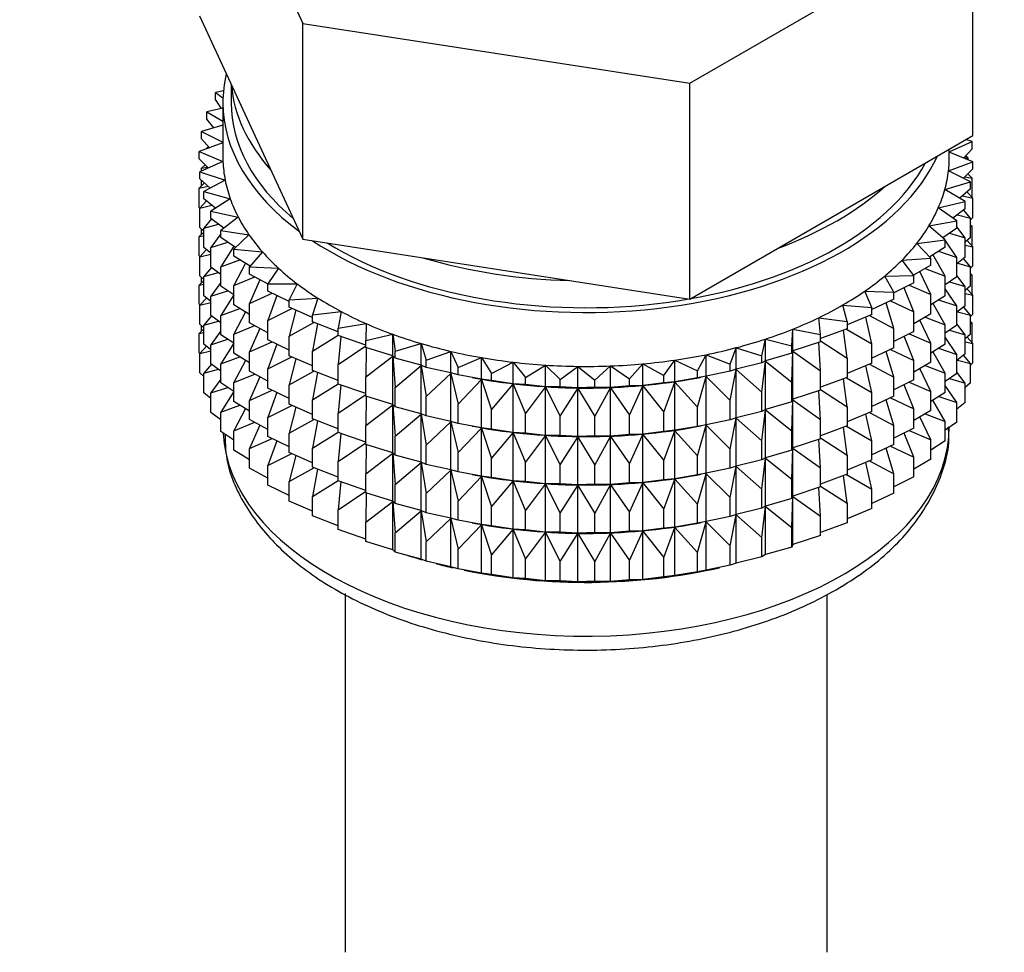
# Model space of a CAD drawing. Units: millimetres. Extents: x 0 to 1467, y 0 to 2765.
# Drawn here: x 335 to 365, y 170 to 198 of the extents above; entities that cross this region are included whole.
import ezdxf
from ezdxf import colors
from ezdxf.entities.mleader import LeaderData, LeaderLine
from ezdxf.math import Vec2, Vec3

# ---------------------------------------------------------------- set-up
doc = ezdxf.new("R2010")
doc.units = ezdxf.units.MM
doc.layers.add('DV5_Défaut', color=7, linetype='Continuous')
doc.layers.add('Défaut', color=7, linetype='Continuous')

# ---------------------------------------------------------------- blocks, each defined once
blk = doc.blocks.new('_DOT')
at = {"color": 0}
blk.add_line((0, 0), (-1, 0), dxfattribs=at)
at = {"color": 0, "const_width": 0.333}
blk.add_lwpolyline([(-0.1665, 0, 1), (0.1665, 0, 1)], format="xyb", close=True, dxfattribs=at)
blk = doc.blocks.new('SE4')
at = {"layer": 'DV5_Défaut', "color": 7, "linetype": 'Continuous'}
for p, q in [((340.563, 204.847), (343.701, 198.085)), ((355.413, 196.274), (363.986, 201.224)), ((363.986, 194.692), (363.986, 201.224)), ((340.563, 198.315), (342.132, 194.934)), ((343.701, 198.085), (355.413, 196.274)), ((343.701, 191.554), (343.701, 198.085)), ((341.525, 196.244), (341.525, 195.687)), ((355.413, 189.742), (355.413, 196.274)), ((341.292, 196.043), (341.05, 196)), ((341.05, 196), (341.278, 195.839)), ((341.05, 195.783), (341.05, 196)), ((341.23, 195.515), (341.05, 195.783)), ((341.275, 195.687), (341.275, 194.054)), ((341.275, 195.526), (340.793, 195.411)), ((340.793, 195.411), (341.275, 195.127)), ((340.793, 195.194), (340.793, 195.411)), ((341.001, 194.924), (340.793, 195.194)), ((341.275, 195.006), (340.628, 194.811)), ((340.628, 194.811), (341.275, 194.493)), ((340.628, 194.594), (340.628, 194.811)), ((342.132, 194.934), (343.701, 191.554)), ((341.275, 194.472), (340.558, 194.206)), ((340.868, 194.321), (340.628, 194.594)), ((359.699, 192.217), (363.986, 194.692)), ((363.275, 194.198), (363.968, 194.509)), ((363.968, 194.509), (363.779, 194.572)), ((363.968, 194.292), (363.968, 194.509)), ((340.558, 194.206), (341.277, 193.911)), ((340.558, 193.988), (340.558, 194.206)), ((340.844, 194.349), (340.793, 194.309)), ((340.793, 194.309), (340.858, 194.317)), ((340.793, 194.293), (340.793, 194.309)), ((363.275, 194.054), (363.275, 194.281)), ((363.992, 193.902), (363.275, 194.195)), ((363.968, 194.292), (363.712, 194.016)), ((340.831, 193.711), (340.558, 193.988)), ((341.277, 193.911), (340.581, 193.599)), ((363.25, 193.627), (363.992, 193.902)), ((363.723, 194.028), (363.85, 194.011)), ((363.85, 194.011), (363.769, 194.077)), ((363.85, 193.96), (363.85, 194.011)), ((363.992, 193.685), (363.992, 193.902)), ((340.581, 193.599), (341.344, 193.343)), ((340.581, 193.381), (340.581, 193.599)), ((340.739, 193.805), (340.628, 193.71)), ((340.628, 193.71), (340.805, 193.738)), ((340.628, 193.62), (340.628, 193.71)), ((363.921, 193.296), (363.25, 193.627)), ((363.992, 193.685), (363.7, 193.405)), ((363.968, 193.407), (363.832, 193.531)), ((363.85, 193.514), (363.85, 193.549)), ((340.718, 193.258), (340.558, 193.104)), ((340.892, 193.099), (340.581, 193.381)), ((340.628, 193.172), (340.628, 193.339)), ((341.344, 193.343), (340.699, 192.995)), ((363.139, 193.06), (363.921, 193.296)), ((363.744, 193.447), (363.968, 193.407)), ((363.921, 193.079), (363.921, 193.296)), ((363.968, 192.82), (363.968, 193.407)), ((340.558, 193.104), (340.828, 193.157)), ((340.558, 192.516), (340.558, 193.104)), ((340.699, 192.995), (341.498, 192.78)), ((340.699, 192.778), (340.699, 192.995)), ((363.756, 192.696), (363.139, 193.06)), ((363.921, 193.079), (363.59, 192.794)), ((363.992, 192.8), (363.811, 192.984)), ((340.781, 192.712), (340.581, 192.497)), ((341.051, 192.491), (340.699, 192.778)), ((341.498, 192.78), (340.91, 192.4)), ((362.941, 192.502), (363.756, 192.696)), ((363.676, 192.869), (363.992, 192.8)), ((363.756, 192.479), (363.756, 192.696)), ((363.992, 192.213), (363.992, 192.8)), ((340.581, 192.492), (340.558, 192.516)), ((340.581, 192.497), (340.94, 192.582)), ((340.581, 191.909), (340.581, 192.497)), ((340.91, 192.4), (341.739, 192.227)), ((340.91, 192.183), (340.91, 192.4)), ((363.499, 192.108), (362.941, 192.502)), ((363.756, 192.479), (363.383, 192.19)), ((363.921, 192.194), (363.706, 192.44)), ((340.927, 192.171), (340.699, 191.894)), ((341.307, 191.892), (340.91, 192.183)), ((341.739, 192.227), (341.212, 191.819)), ((355.413, 189.742), (359.699, 192.217)), ((362.657, 191.956), (363.499, 192.108)), ((363.499, 191.891), (363.499, 192.108)), ((363.521, 192.297), (363.921, 192.194)), ((363.992, 192.213), (363.921, 192.145)), ((363.921, 191.607), (363.921, 192.194)), ((340.699, 191.767), (340.558, 191.632)), ((340.699, 191.802), (340.581, 191.909)), ((340.628, 191.7), (340.628, 191.866)), ((340.699, 191.894), (341.139, 192.015)), ((340.699, 191.306), (340.699, 191.894)), ((341.212, 191.819), (342.065, 191.689)), ((341.212, 191.602), (341.212, 191.819)), ((363.152, 191.535), (362.657, 191.956)), ((363.499, 191.891), (363.079, 191.597)), ((363.279, 191.737), (363.756, 191.595)), ((363.756, 191.595), (363.499, 191.928)), ((363.968, 191.935), (363.921, 191.978)), ((363.921, 191.943), (363.968, 191.935)), ((363.968, 191.355), (363.968, 191.935)), ((340.558, 191.632), (340.699, 191.66)), ((340.558, 191.052), (340.558, 191.632)), ((341.212, 191.718), (340.91, 191.299)), ((340.91, 191.299), (341.423, 191.462)), ((341.658, 191.306), (341.212, 191.602)), ((342.065, 191.689), (341.604, 191.255)), ((343.701, 191.554), (349.557, 190.648)), ((362.29, 191.427), (363.152, 191.535)), ((363.134, 191.55), (363.095, 191.608)), ((363.152, 191.318), (363.152, 191.535)), ((363.499, 191.006), (363.152, 191.523)), ((363.921, 191.607), (363.756, 191.465)), ((363.756, 191.007), (363.756, 191.595)), ((363.992, 191.328), (363.811, 191.512)), ((340.781, 191.239), (340.581, 191.025)), ((340.91, 191.134), (340.699, 191.306)), ((340.91, 190.711), (340.91, 191.299)), ((341.603, 191.343), (341.212, 190.717)), ((341.604, 191.255), (342.474, 191.171)), ((341.604, 191.038), (341.604, 191.255)), ((342.474, 191.171), (342.081, 190.714)), ((362.717, 190.982), (362.29, 191.427)), ((363.152, 191.318), (362.681, 191.02)), ((362.952, 191.191), (363.499, 191.006)), ((363.756, 191.379), (363.992, 191.328)), ((363.992, 190.748), (363.992, 191.328)), ((340.586, 191.023), (340.558, 191.052)), ((340.581, 191.025), (340.91, 191.103)), ((340.581, 190.445), (340.581, 191.025)), ((341.212, 190.717), (341.792, 190.926)), ((342.103, 190.739), (341.604, 191.038)), ((361.842, 190.92), (362.717, 190.982)), ((362.198, 190.454), (361.842, 190.92)), ((362.717, 190.765), (362.717, 190.982)), ((363.152, 190.433), (362.775, 191.088)), ((363.756, 191.007), (363.499, 190.808)), ((363.499, 190.418), (363.499, 191.006)), ((363.921, 190.722), (363.706, 190.968)), ((340.927, 190.699), (340.699, 190.421)), ((340.699, 190.421), (341.139, 190.543)), ((341.212, 190.489), (340.91, 190.711)), ((341.212, 190.13), (341.212, 190.717)), ((341.96, 190.825), (341.604, 190.154)), ((342.081, 190.714), (342.961, 190.675)), ((342.081, 190.497), (342.081, 190.714)), ((342.961, 190.675), (342.641, 190.2)), ((349.557, 190.648), (355.413, 189.742)), ((362.717, 190.765), (362.19, 190.464)), ((362.717, 189.88), (362.381, 190.573)), ((362.543, 190.665), (363.152, 190.433)), ((363.521, 190.825), (363.921, 190.722)), ((363.992, 190.748), (363.921, 190.68)), ((363.921, 190.142), (363.921, 190.722)), ((340.699, 190.303), (340.558, 190.167)), ((340.699, 190.338), (340.581, 190.445)), ((340.628, 190.235), (340.628, 190.402)), ((340.699, 189.841), (340.699, 190.421)), ((341.212, 190.246), (340.91, 189.827)), ((341.604, 190.154), (342.241, 190.411)), ((342.644, 190.193), (342.081, 190.497)), ((342.395, 190.327), (342.081, 189.613)), ((361.317, 190.437), (362.198, 190.454)), ((361.599, 189.955), (361.317, 190.437)), ((362.198, 190.237), (362.198, 190.454)), ((363.152, 189.845), (363.152, 190.433)), ((363.499, 190.418), (363.152, 190.176)), ((363.279, 190.264), (363.756, 190.123)), ((363.756, 190.123), (363.499, 190.456)), ((363.968, 190.471), (363.921, 190.513)), ((363.921, 190.479), (363.968, 190.471)), ((363.968, 189.892), (363.968, 190.471)), ((340.558, 190.167), (340.699, 190.195)), ((340.558, 189.589), (340.558, 190.167)), ((340.91, 189.827), (341.423, 189.99)), ((341.604, 189.87), (341.212, 190.13)), ((341.604, 189.566), (341.604, 190.154)), ((342.641, 190.2), (343.523, 190.206)), ((342.641, 189.983), (342.641, 190.2)), ((343.278, 189.672), (342.641, 189.983)), ((343.523, 190.206), (343.278, 189.717)), ((360.719, 189.984), (361.599, 189.955)), ((360.925, 189.489), (360.719, 189.984)), ((362.198, 190.237), (361.599, 189.929)), ((361.599, 189.738), (361.599, 189.955)), ((362.198, 189.352), (361.908, 190.087)), ((362.055, 190.163), (362.717, 189.88)), ((363.499, 189.534), (363.152, 190.051)), ((363.921, 190.142), (363.756, 190.001)), ((363.756, 189.543), (363.756, 190.123)), ((363.992, 189.864), (363.811, 190.047)), ((340.781, 189.775), (340.581, 189.56)), ((340.91, 189.669), (340.699, 189.841)), ((340.91, 189.247), (340.91, 189.827)), ((341.604, 189.873), (341.212, 189.245)), ((342.081, 189.613), (342.766, 189.922)), ((342.906, 189.854), (342.641, 189.099)), ((343.278, 189.717), (344.155, 189.769)), ((343.278, 189.5), (343.278, 189.717)), ((344.155, 189.769), (343.987, 189.269)), ((361.599, 189.738), (360.925, 189.426)), ((361.493, 189.688), (362.198, 189.352)), ((362.717, 189.292), (362.717, 189.88)), ((363.152, 189.845), (362.717, 189.571)), ((362.952, 189.719), (363.499, 189.534)), ((363.756, 189.915), (363.992, 189.864)), ((363.992, 189.285), (363.992, 189.864)), ((340.587, 189.56), (340.558, 189.589)), ((340.581, 189.56), (340.91, 189.638)), ((340.581, 188.982), (340.581, 189.56)), ((341.212, 189.245), (341.792, 189.453)), ((342.081, 189.28), (341.604, 189.566)), ((341.96, 189.353), (341.604, 188.682)), ((342.081, 189.025), (342.081, 189.613)), ((342.641, 189.099), (343.365, 189.462)), ((343.987, 189.189), (343.278, 189.5)), ((343.488, 189.408), (343.278, 188.616)), ((343.987, 189.269), (344.853, 189.366)), ((344.853, 189.366), (344.764, 188.86)), ((360.053, 189.563), (360.925, 189.489)), ((360.182, 189.059), (360.053, 189.563)), ((360.925, 189.271), (360.925, 189.489)), ((361.599, 188.853), (361.361, 189.627)), ((362.198, 188.764), (362.198, 189.352)), ((363.152, 188.961), (362.775, 189.615)), ((363.756, 189.543), (363.499, 189.344)), ((363.499, 188.954), (363.499, 189.534)), ((363.521, 189.36), (363.921, 189.258)), ((363.921, 189.258), (363.706, 189.503)), ((340.927, 189.234), (340.699, 188.957)), ((340.699, 188.957), (341.139, 189.078)), ((341.212, 189.024), (340.91, 189.247)), ((341.212, 188.665), (341.212, 189.245)), ((342.641, 188.511), (342.641, 189.099)), ((343.987, 189.052), (343.987, 189.269)), ((344.764, 188.748), (343.987, 189.052)), ((359.324, 189.179), (360.182, 189.059)), ((359.374, 188.67), (359.324, 189.179)), ((360.925, 189.271), (360.182, 188.963)), ((360.182, 189.059), (360.182, 188.842)), ((360.925, 188.387), (360.746, 189.197)), ((360.859, 189.244), (361.599, 188.853)), ((362.717, 189.292), (362.198, 188.997)), ((362.717, 188.408), (362.381, 189.101)), ((362.543, 189.193), (363.152, 188.961)), ((363.992, 189.285), (363.921, 189.218)), ((363.921, 188.68), (363.921, 189.258)), ((363.968, 189.009), (363.921, 189.051)), ((340.699, 188.841), (340.558, 188.705)), ((340.699, 188.875), (340.581, 188.982)), ((340.628, 188.773), (340.628, 188.939)), ((340.699, 188.379), (340.699, 188.957)), ((341.212, 188.782), (340.91, 188.362)), ((341.604, 188.682), (342.241, 188.939)), ((342.641, 188.722), (342.081, 189.025)), ((342.395, 188.855), (342.081, 188.141)), ((343.278, 188.616), (344.031, 189.035)), ((344.136, 188.994), (343.987, 188.167)), ((344.764, 188.86), (345.611, 189.001)), ((344.764, 188.642), (344.764, 188.86)), ((345.611, 189.001), (345.6, 188.492)), ((358.51, 188.324), (358.539, 188.833)), ((358.539, 188.833), (359.374, 188.67)), ((358.539, 188.18), (358.539, 188.833)), ((360.182, 188.842), (359.374, 188.544)), ((360.182, 187.958), (360.066, 188.799)), ((360.161, 188.834), (360.925, 188.387)), ((361.599, 188.265), (361.599, 188.853)), ((362.198, 188.764), (361.599, 188.457)), ((363.152, 188.381), (363.152, 188.961)), ((363.499, 188.954), (363.152, 188.711)), ((363.279, 188.8), (363.756, 188.658)), ((363.756, 188.658), (363.499, 188.991)), ((363.921, 189.017), (363.968, 189.009)), ((363.968, 188.42), (363.968, 189.009)), ((340.558, 188.705), (340.699, 188.733)), ((340.558, 188.117), (340.558, 188.705)), ((340.91, 188.362), (341.423, 188.525)), ((341.604, 188.405), (341.212, 188.665)), ((341.604, 188.102), (341.604, 188.682)), ((343.278, 188.2), (342.641, 188.511)), ((343.278, 188.028), (343.278, 188.616)), ((343.987, 188.167), (344.764, 188.646)), ((345.6, 188.351), (344.764, 188.642)), ((344.845, 188.614), (344.764, 187.758)), ((345.6, 188.492), (346.422, 188.676)), ((345.6, 188.275), (345.6, 188.492)), ((346.422, 188.676), (346.491, 188.169)), ((346.422, 188.023), (346.422, 188.676)), ((357.595, 188.025), (357.703, 188.53)), ((357.703, 188.53), (358.51, 188.324)), ((357.703, 187.877), (357.703, 188.53)), ((359.374, 188.453), (359.374, 188.67)), ((359.374, 188.481), (360.182, 187.958)), ((362.198, 187.88), (361.908, 188.615)), ((362.055, 188.691), (362.717, 188.408)), ((363.499, 188.069), (363.152, 188.586)), ((363.921, 188.68), (363.756, 188.538)), ((363.756, 188.08), (363.756, 188.658)), ((363.992, 188.402), (363.811, 188.585)), ((340.78, 188.312), (340.581, 188.098)), ((340.581, 188.098), (340.91, 188.176)), ((340.91, 188.207), (340.699, 188.379)), ((340.91, 187.784), (340.91, 188.362)), ((341.604, 188.408), (341.212, 187.781)), ((342.081, 188.141), (342.766, 188.45)), ((342.906, 188.382), (342.641, 187.626)), ((343.987, 187.58), (343.987, 188.167)), ((344.764, 187.758), (345.6, 188.328)), ((346.422, 188.023), (345.6, 188.275)), ((345.61, 188.272), (345.6, 187.39)), ((346.491, 188.169), (347.281, 188.395)), ((346.491, 187.952), (346.491, 188.169)), ((347.281, 188.395), (347.428, 187.893)), ((347.281, 187.741), (347.281, 188.395)), ((347.428, 187.893), (348.179, 188.159)), ((348.179, 188.159), (348.404, 187.667)), ((348.179, 187.506), (348.179, 188.159)), ((356.638, 187.774), (356.824, 188.271)), ((356.824, 188.271), (357.595, 188.025)), ((356.824, 187.618), (356.824, 188.271)), ((358.51, 188.107), (358.51, 188.324)), ((358.539, 188.18), (358.51, 188.107)), ((358.51, 187.223), (358.539, 188.168)), ((359.374, 188.453), (358.539, 188.18)), ((358.539, 188.168), (359.374, 187.569)), ((358.539, 186.708), (358.539, 188.168)), ((359.374, 187.569), (359.328, 188.438)), ((360.925, 187.799), (360.925, 188.387)), ((361.599, 188.265), (360.925, 187.953)), ((361.599, 187.381), (361.361, 188.155)), ((361.493, 188.216), (362.198, 187.88)), ((362.717, 187.828), (362.717, 188.408)), ((363.152, 188.381), (362.717, 188.106)), ((362.952, 188.255), (363.499, 188.069)), ((363.756, 188.453), (363.992, 188.402)), ((363.992, 187.813), (363.992, 188.402)), ((340.581, 188.093), (340.558, 188.117)), ((340.581, 187.51), (340.581, 188.098)), ((341.212, 187.781), (341.792, 187.989)), ((342.081, 187.815), (341.604, 188.102)), ((341.96, 187.888), (341.604, 187.217)), ((342.081, 187.561), (342.081, 188.141)), ((342.641, 187.626), (343.365, 187.99)), ((343.987, 187.717), (343.278, 188.028)), ((343.488, 187.936), (343.278, 187.143)), ((345.6, 187.39), (346.422, 188.011)), ((346.491, 187.952), (346.422, 188.023)), ((346.422, 188.011), (346.491, 187.067)), ((346.422, 186.551), (346.422, 188.011)), ((347.281, 187.741), (346.491, 187.952)), ((347.428, 187.676), (347.428, 187.893)), ((348.404, 187.667), (349.111, 187.971)), ((349.111, 187.971), (349.411, 187.492)), ((349.111, 187.318), (349.111, 187.971)), ((354.626, 187.425), (354.962, 187.895)), ((354.962, 187.895), (355.645, 187.573)), ((354.962, 187.242), (354.962, 187.895)), ((355.645, 187.573), (355.908, 188.059)), ((355.908, 188.059), (356.638, 187.774)), ((355.908, 187.406), (355.908, 188.059)), ((357.595, 187.808), (357.595, 188.025)), ((357.703, 187.877), (357.595, 187.808)), ((357.595, 186.923), (357.703, 187.865)), ((358.51, 188.107), (357.703, 187.877)), ((357.703, 187.865), (358.51, 187.223)), ((357.703, 186.404), (357.703, 187.865)), ((360.182, 187.958), (360.182, 187.37)), ((362.198, 187.3), (362.198, 187.88)), ((363.152, 187.496), (362.775, 188.151)), ((363.756, 188.08), (363.499, 187.881)), ((363.499, 187.491), (363.499, 188.069)), ((363.522, 187.898), (363.921, 187.796)), ((363.921, 187.796), (363.706, 188.041)), ((340.927, 187.772), (340.699, 187.495)), ((340.699, 187.495), (341.138, 187.616)), ((341.212, 187.562), (340.91, 187.784)), ((341.212, 187.202), (341.212, 187.781)), ((342.641, 187.258), (342.081, 187.561)), ((342.641, 187.046), (342.641, 187.626)), ((343.278, 187.143), (344.031, 187.563)), ((344.764, 187.275), (343.987, 187.58)), ((344.764, 187.17), (344.764, 187.758)), ((346.491, 187.067), (347.281, 187.73)), ((347.428, 187.676), (347.281, 187.741)), ((347.281, 187.73), (347.428, 186.791)), ((347.281, 186.269), (347.281, 187.73)), ((348.179, 187.506), (347.428, 187.676)), ((348.404, 187.45), (348.404, 187.667)), ((349.411, 187.492), (350.068, 187.832)), ((350.068, 187.832), (350.441, 187.371)), ((350.068, 187.178), (350.068, 187.832)), ((350.441, 187.371), (351.043, 187.743)), ((351.043, 187.743), (351.486, 187.303)), ((351.043, 187.089), (351.043, 187.743)), ((351.486, 187.303), (352.028, 187.705)), ((352.028, 187.705), (352.538, 187.289)), ((352.028, 187.051), (352.028, 187.705)), ((352.538, 187.289), (353.015, 187.717)), ((353.015, 187.717), (353.587, 187.33)), ((353.015, 187.064), (353.015, 187.717)), ((353.587, 187.33), (353.995, 187.781)), ((353.995, 187.781), (354.626, 187.425)), ((353.995, 187.127), (353.995, 187.781)), ((355.645, 187.356), (355.645, 187.573)), ((356.638, 187.557), (356.638, 187.774)), ((356.824, 187.618), (356.638, 187.557)), ((356.638, 186.672), (356.824, 187.606)), ((357.595, 187.808), (356.824, 187.618)), ((356.824, 187.606), (357.595, 186.923)), ((356.824, 186.146), (356.824, 187.606)), ((359.374, 186.981), (359.374, 187.569)), ((360.925, 187.799), (360.182, 187.491)), ((360.925, 186.915), (360.746, 187.725)), ((360.859, 187.772), (361.599, 187.381)), ((362.717, 187.828), (362.198, 187.532)), ((362.717, 186.943), (362.381, 187.637)), ((362.543, 187.729), (363.152, 187.496)), ((363.992, 187.813), (363.921, 187.745)), ((363.921, 187.207), (363.921, 187.796)), ((340.699, 187.403), (340.581, 187.51)), ((340.699, 186.906), (340.699, 187.495)), ((341.212, 187.32), (340.91, 186.9)), ((341.604, 187.217), (342.241, 187.474)), ((342.395, 187.391), (342.081, 186.676)), ((344.136, 187.522), (343.987, 186.695)), ((345.6, 186.802), (345.6, 187.39)), ((347.428, 186.791), (348.179, 187.494)), ((348.404, 187.45), (348.179, 187.506)), ((348.179, 187.494), (348.404, 186.565)), ((348.179, 186.034), (348.179, 187.494)), ((349.111, 187.318), (348.404, 187.45)), ((348.404, 186.565), (349.111, 187.306)), ((348.829, 187.369), (348.919, 187.352)), ((349.411, 187.275), (349.111, 187.318)), ((349.111, 187.306), (349.411, 186.391)), ((349.111, 185.845), (349.111, 187.306)), ((349.411, 187.275), (349.411, 187.492)), ((350.068, 187.178), (349.411, 187.275)), ((350.441, 187.153), (350.441, 187.371)), ((351.486, 187.085), (351.486, 187.303)), ((352.538, 187.072), (352.538, 187.289)), ((353.587, 187.113), (353.587, 187.33)), ((354.626, 187.208), (354.626, 187.425)), ((355.645, 187.356), (354.962, 187.242)), ((355.63, 187.352), (355.758, 187.376)), ((355.908, 187.406), (355.645, 187.356)), ((355.645, 186.471), (355.908, 187.394)), ((356.638, 187.557), (355.908, 187.406)), ((355.908, 187.394), (356.638, 186.672)), ((355.908, 185.933), (355.908, 187.394)), ((360.182, 187.37), (359.374, 187.071)), ((360.182, 186.485), (360.066, 187.327)), ((360.161, 187.362), (360.925, 186.915)), ((361.599, 186.801), (361.599, 187.381)), ((362.198, 187.3), (361.599, 186.992)), ((363.152, 186.918), (363.152, 187.496)), ((363.499, 187.491), (363.152, 187.249)), ((363.28, 187.338), (363.756, 187.196)), ((363.756, 187.196), (363.499, 187.529)), ((340.91, 186.9), (341.423, 187.063)), ((341.604, 186.943), (341.212, 187.202)), ((341.604, 186.639), (341.604, 187.217)), ((342.081, 186.676), (342.766, 186.985)), ((343.278, 186.736), (342.641, 187.046)), ((343.278, 186.563), (343.278, 187.143)), ((343.987, 186.695), (344.764, 187.173)), ((345.6, 186.879), (344.764, 187.17)), ((344.845, 187.142), (344.764, 186.286)), ((346.491, 186.479), (346.491, 187.067)), ((349.411, 186.391), (350.068, 187.167)), ((350.441, 187.153), (350.068, 187.178)), ((350.068, 187.167), (350.441, 186.269)), ((350.068, 185.706), (350.068, 187.167)), ((351.043, 187.089), (350.441, 187.153)), ((350.441, 186.269), (351.043, 187.078)), ((351.486, 187.085), (351.043, 187.089)), ((351.043, 187.078), (351.486, 186.201)), ((351.043, 185.617), (351.043, 187.078)), ((352.028, 187.051), (351.486, 187.085)), ((351.486, 186.201), (352.028, 187.039)), ((352.538, 187.072), (352.028, 187.051)), ((352.028, 187.039), (352.538, 186.187)), ((352.028, 185.579), (352.028, 187.039)), ((353.015, 187.064), (352.538, 187.072)), ((352.538, 186.187), (353.015, 187.052)), ((353.587, 187.113), (353.015, 187.064)), ((353.015, 187.052), (353.587, 186.228)), ((353.015, 185.591), (353.015, 187.052)), ((353.995, 187.127), (353.587, 187.113)), ((353.587, 186.228), (353.995, 187.116)), ((354.626, 187.208), (353.995, 187.127)), ((353.995, 187.116), (354.626, 186.323)), ((353.995, 185.655), (353.995, 187.116)), ((354.962, 187.242), (354.626, 187.208)), ((354.626, 186.323), (354.962, 187.23)), ((354.962, 187.23), (355.645, 186.471)), ((354.962, 185.77), (354.962, 187.23)), ((358.51, 186.635), (358.51, 187.223)), ((359.374, 186.981), (358.539, 186.708)), ((359.374, 186.096), (359.328, 186.966)), ((359.374, 187.009), (360.182, 186.485)), ((362.198, 186.415), (361.908, 187.151)), ((362.055, 187.226), (362.717, 186.943)), ((363.499, 186.607), (363.152, 187.124)), ((363.921, 187.207), (363.756, 187.066)), ((363.756, 186.607), (363.756, 187.196)), ((340.91, 186.734), (340.699, 186.906)), ((340.91, 186.311), (340.91, 186.9)), ((341.604, 186.946), (341.212, 186.319)), ((342.081, 186.098), (342.081, 186.676)), ((342.906, 186.917), (342.641, 186.162)), ((343.987, 186.115), (343.987, 186.695)), ((344.764, 186.286), (345.6, 186.856)), ((346.422, 186.551), (345.6, 186.802)), ((345.61, 186.799), (345.6, 185.918)), ((347.428, 186.204), (347.428, 186.791)), ((356.638, 186.084), (356.638, 186.672)), ((357.595, 186.335), (357.595, 186.923)), ((358.539, 186.708), (358.51, 186.635)), ((358.51, 185.751), (358.539, 186.696)), ((358.539, 185.243), (358.539, 186.696)), ((358.539, 186.696), (359.374, 186.096)), ((360.925, 186.335), (360.925, 186.915)), ((361.599, 186.801), (360.925, 186.489)), ((361.599, 185.916), (361.361, 186.691)), ((361.493, 186.751), (362.198, 186.415)), ((362.717, 186.365), (362.717, 186.943)), ((363.152, 186.918), (362.717, 186.644)), ((363.152, 186.034), (362.778, 186.682)), ((362.953, 186.792), (363.499, 186.607)), ((341.212, 186.319), (341.791, 186.527)), ((342.081, 186.353), (341.604, 186.639)), ((341.96, 186.426), (341.604, 185.755)), ((342.641, 186.162), (343.365, 186.525)), ((343.987, 186.252), (343.278, 186.563)), ((343.488, 186.471), (343.278, 185.679)), ((345.6, 185.918), (346.422, 186.539)), ((346.491, 186.479), (346.422, 186.551)), ((346.422, 185.086), (346.422, 186.539)), ((346.422, 186.539), (346.491, 185.595)), ((347.281, 186.269), (346.491, 186.479)), ((348.404, 185.978), (348.404, 186.565)), ((349.411, 185.803), (349.411, 186.391)), ((355.645, 185.884), (355.645, 186.471)), ((357.703, 186.404), (357.595, 186.335)), ((357.595, 185.451), (357.703, 186.393)), ((358.51, 186.635), (357.703, 186.404)), ((357.703, 184.94), (357.703, 186.393)), ((357.703, 186.393), (358.51, 185.751)), ((360.182, 186.485), (360.182, 185.905)), ((362.198, 185.837), (362.198, 186.415)), ((363.499, 186.019), (363.499, 186.607)), ((363.756, 186.607), (363.499, 186.409)), ((341.212, 186.089), (340.91, 186.311)), ((341.212, 185.73), (341.212, 186.319)), ((342.641, 185.795), (342.081, 186.098)), ((342.641, 185.584), (342.641, 186.162)), ((343.278, 185.679), (344.031, 186.098)), ((344.764, 185.811), (343.987, 186.115)), ((344.764, 185.706), (344.764, 186.286)), ((346.491, 185.595), (347.281, 186.258)), ((347.428, 186.204), (347.281, 186.269)), ((347.281, 184.805), (347.281, 186.258)), ((347.281, 186.258), (347.428, 185.319)), ((348.179, 186.034), (347.428, 186.204)), ((350.441, 185.681), (350.441, 186.269)), ((351.486, 185.613), (351.486, 186.201)), ((352.538, 185.6), (352.538, 186.187)), ((353.587, 185.64), (353.587, 186.228)), ((354.626, 185.735), (354.626, 186.323)), ((356.638, 186.084), (355.908, 185.933)), ((356.824, 186.146), (356.638, 186.084)), ((356.638, 185.2), (356.824, 186.134)), ((357.595, 186.335), (356.824, 186.146)), ((356.824, 184.681), (356.824, 186.134)), ((356.824, 186.134), (357.595, 185.451)), ((359.374, 185.516), (359.374, 186.096)), ((360.925, 186.335), (360.182, 186.026)), ((360.925, 185.45), (360.746, 186.26)), ((360.859, 186.307), (361.599, 185.916)), ((362.717, 186.365), (362.198, 186.07)), ((362.717, 185.482), (362.382, 186.174)), ((362.544, 186.267), (363.152, 186.034)), ((341.604, 185.755), (342.24, 186.012)), ((342.395, 185.928), (342.081, 185.214)), ((344.136, 186.057), (343.987, 185.231)), ((345.6, 185.338), (345.6, 185.918)), ((347.428, 185.319), (348.179, 186.022)), ((348.404, 185.978), (348.179, 186.034)), ((348.179, 184.569), (348.179, 186.022)), ((348.179, 186.022), (348.404, 185.093)), ((349.111, 185.845), (348.404, 185.978)), ((348.404, 185.093), (349.111, 185.834)), ((348.829, 185.896), (348.919, 185.88)), ((349.411, 185.803), (349.111, 185.845)), ((349.111, 184.381), (349.111, 185.834)), ((349.111, 185.834), (349.411, 184.918)), ((350.068, 185.706), (349.411, 185.803)), ((354.962, 185.77), (354.626, 185.735)), ((355.645, 185.884), (354.962, 185.77)), ((355.63, 185.88), (355.758, 185.903)), ((355.908, 185.933), (355.645, 185.884)), ((355.645, 184.999), (355.908, 185.922)), ((355.908, 184.469), (355.908, 185.922)), ((355.908, 185.922), (356.638, 185.2)), ((360.182, 185.905), (359.374, 185.607)), ((360.182, 185.021), (360.066, 185.863)), ((360.161, 185.898), (360.925, 185.45)), ((361.599, 185.338), (361.599, 185.916)), ((362.198, 185.837), (361.599, 185.529)), ((363.152, 185.446), (363.152, 186.034)), ((363.499, 186.019), (363.152, 185.776)), ((341.604, 185.47), (341.212, 185.73)), ((341.604, 185.166), (341.604, 185.755)), ((342.081, 185.214), (342.766, 185.523)), ((343.278, 185.273), (342.641, 185.584)), ((343.278, 185.101), (343.278, 185.679)), ((343.987, 185.231), (344.764, 185.709)), ((345.6, 185.414), (344.764, 185.706)), ((344.845, 185.677), (344.764, 184.821)), ((346.491, 185.015), (346.491, 185.595)), ((349.411, 184.918), (350.068, 185.695)), ((350.441, 185.681), (350.068, 185.706)), ((350.068, 184.242), (350.068, 185.695)), ((350.068, 185.695), (350.441, 184.797)), ((351.043, 185.617), (350.441, 185.681)), ((350.441, 184.797), (351.043, 185.605)), ((351.486, 185.613), (351.043, 185.617)), ((351.043, 184.152), (351.043, 185.605)), ((351.043, 185.605), (351.486, 184.729)), ((352.028, 185.579), (351.486, 185.613)), ((351.486, 184.729), (352.028, 185.567)), ((352.538, 185.6), (352.028, 185.579)), ((352.028, 184.114), (352.028, 185.567)), ((352.028, 185.567), (352.538, 184.715)), ((353.015, 185.591), (352.538, 185.6)), ((352.538, 184.715), (353.015, 185.58)), ((353.587, 185.64), (353.015, 185.591)), ((353.015, 184.127), (353.015, 185.58)), ((353.015, 185.58), (353.587, 184.756)), ((353.995, 185.655), (353.587, 185.64)), ((353.587, 184.756), (353.995, 185.644)), ((354.626, 185.735), (353.995, 185.655)), ((353.995, 184.191), (353.995, 185.644)), ((353.995, 185.644), (354.626, 184.851)), ((354.626, 184.851), (354.962, 185.758)), ((354.962, 184.305), (354.962, 185.758)), ((354.962, 185.758), (355.645, 184.999)), ((358.51, 185.171), (358.51, 185.751)), ((359.374, 185.516), (358.539, 185.243)), ((359.374, 184.632), (359.328, 185.501)), ((359.374, 185.544), (360.182, 185.021)), ((362.198, 184.953), (361.908, 185.688)), ((362.056, 185.764), (362.717, 185.482)), ((362.717, 184.893), (362.717, 185.482)), ((342.081, 184.625), (342.081, 185.214)), ((342.906, 185.455), (342.641, 184.7)), ((343.987, 184.653), (343.987, 185.231)), ((344.764, 184.821), (345.6, 185.392)), ((346.422, 185.086), (345.6, 185.338)), ((345.61, 185.335), (345.6, 184.453)), ((347.428, 184.739), (347.428, 185.319)), ((356.638, 184.62), (356.638, 185.2)), ((357.595, 184.871), (357.595, 185.451)), ((358.539, 185.243), (358.51, 185.171)), ((358.51, 184.286), (358.539, 185.231)), ((358.539, 183.78), (358.539, 185.231)), ((358.539, 185.231), (359.374, 184.632)), ((360.925, 184.872), (360.925, 185.45)), ((361.599, 185.338), (360.925, 185.026)), ((361.599, 184.454), (361.361, 185.228)), ((361.493, 185.289), (362.198, 184.953)), ((363.152, 185.446), (362.717, 185.171)), ((342.081, 184.88), (341.604, 185.166)), ((342.641, 184.7), (343.364, 185.063)), ((343.987, 184.79), (343.278, 185.101)), ((343.487, 185.009), (343.278, 184.217)), ((345.6, 184.453), (346.422, 185.074)), ((346.491, 185.015), (346.422, 185.086)), ((346.422, 183.623), (346.422, 185.074)), ((346.422, 185.074), (346.491, 184.13)), ((347.281, 184.805), (346.491, 185.015)), ((348.404, 184.513), (348.404, 185.093)), ((349.411, 184.339), (349.411, 184.918)), ((355.645, 184.419), (355.645, 184.999)), ((357.703, 184.94), (357.595, 184.871)), ((357.595, 183.986), (357.703, 184.928)), ((358.51, 185.171), (357.703, 184.94)), ((357.703, 183.477), (357.703, 184.928)), ((357.703, 184.928), (358.51, 184.286)), ((360.182, 185.021), (360.182, 184.443)), ((362.198, 184.365), (362.198, 184.953)), ((362.717, 184.893), (362.198, 184.597)), ((342.641, 184.323), (342.081, 184.625)), ((342.641, 184.111), (342.641, 184.7)), ((343.278, 184.217), (344.031, 184.636)), ((344.764, 184.348), (343.987, 184.653)), ((344.136, 184.595), (343.987, 183.769)), ((344.764, 184.243), (344.764, 184.821)), ((346.491, 184.13), (347.281, 184.793)), ((347.428, 184.739), (347.281, 184.805)), ((347.281, 183.342), (347.281, 184.793)), ((347.281, 184.793), (347.428, 183.855)), ((348.179, 184.569), (347.428, 184.739)), ((350.441, 184.217), (350.441, 184.797)), ((351.486, 184.149), (351.486, 184.729)), ((352.538, 184.135), (352.538, 184.715)), ((353.587, 184.176), (353.587, 184.756)), ((354.626, 184.271), (354.626, 184.851)), ((356.638, 184.62), (355.908, 184.469)), ((356.824, 184.681), (356.638, 184.62)), ((356.638, 183.735), (356.824, 184.67)), ((357.595, 184.871), (356.824, 184.681)), ((356.824, 183.218), (356.824, 184.67)), ((356.824, 184.67), (357.595, 183.986)), ((359.374, 184.054), (359.374, 184.632)), ((360.925, 184.872), (360.182, 184.564)), ((360.925, 183.988), (360.746, 184.798)), ((360.86, 184.845), (361.599, 184.454)), ((345.6, 183.875), (345.6, 184.453)), ((347.428, 183.855), (348.179, 184.558)), ((348.404, 184.513), (348.179, 184.569)), ((348.179, 183.106), (348.179, 184.558)), ((348.179, 184.558), (348.404, 183.629)), ((349.111, 184.381), (348.404, 184.513)), ((348.404, 183.629), (349.111, 184.369)), ((348.829, 184.432), (348.919, 184.415)), ((349.411, 184.339), (349.111, 184.381)), ((349.111, 182.918), (349.111, 184.369)), ((349.111, 184.369), (349.411, 183.454)), ((350.068, 184.242), (349.411, 184.339)), ((354.962, 184.305), (354.626, 184.271)), ((354.626, 183.386), (354.962, 184.293)), ((355.645, 184.419), (354.962, 184.305)), ((354.962, 182.842), (354.962, 184.293)), ((354.962, 184.293), (355.645, 183.535)), ((355.63, 184.415), (355.758, 184.439)), ((355.908, 184.469), (355.645, 184.419)), ((355.645, 183.535), (355.908, 184.457)), ((355.908, 183.006), (355.908, 184.457)), ((355.908, 184.457), (356.638, 183.735)), ((358.51, 183.708), (358.51, 184.286)), ((360.182, 184.443), (359.374, 184.144)), ((360.182, 183.559), (360.066, 184.4)), ((360.162, 184.435), (360.925, 183.988)), ((361.599, 183.866), (361.599, 184.454)), ((362.198, 184.365), (361.599, 184.057)), ((343.278, 183.8), (342.641, 184.111)), ((343.278, 183.628), (343.278, 184.217)), ((343.987, 183.769), (344.764, 184.247)), ((345.6, 183.952), (344.764, 184.243)), ((344.845, 184.215), (344.764, 183.359)), ((346.491, 183.552), (346.491, 184.13)), ((349.411, 183.454), (350.068, 184.23)), ((350.441, 184.217), (350.068, 184.242)), ((350.068, 182.779), (350.068, 184.23)), ((350.068, 184.23), (350.441, 183.332)), ((351.043, 184.152), (350.441, 184.217)), ((350.441, 183.332), (351.043, 184.141)), ((351.486, 184.149), (351.043, 184.152)), ((351.043, 182.69), (351.043, 184.141)), ((351.043, 184.141), (351.486, 183.264)), ((352.028, 184.114), (351.486, 184.149)), ((351.486, 183.264), (352.028, 184.103)), ((352.538, 184.135), (352.028, 184.114)), ((352.028, 182.651), (352.028, 184.103)), ((352.028, 184.103), (352.538, 183.251)), ((353.015, 184.127), (352.538, 184.135)), ((352.538, 183.251), (353.015, 184.115)), ((353.587, 184.176), (353.015, 184.127)), ((353.015, 182.664), (353.015, 184.115)), ((353.015, 184.115), (353.587, 183.291)), ((353.995, 184.191), (353.587, 184.176)), ((353.587, 183.291), (353.995, 184.179)), ((354.626, 184.271), (353.995, 184.191)), ((353.995, 182.728), (353.995, 184.179)), ((353.995, 184.179), (354.626, 183.386)), ((357.595, 183.408), (357.595, 183.986)), ((359.374, 184.054), (358.539, 183.78)), ((359.374, 183.17), (359.328, 184.039)), ((359.374, 184.082), (360.182, 183.559)), ((360.925, 183.4), (360.925, 183.988)), ((343.987, 183.18), (343.987, 183.769)), ((344.764, 183.359), (345.6, 183.93)), ((346.422, 183.623), (345.6, 183.875)), ((345.61, 183.872), (345.6, 182.991)), ((347.428, 183.276), (347.428, 183.855)), ((356.638, 183.157), (356.638, 183.735)), ((358.51, 183.708), (357.703, 183.477)), ((358.539, 183.78), (358.51, 183.708)), ((358.51, 182.824), (358.539, 183.769)), ((358.539, 182.308), (358.539, 183.769)), ((358.539, 183.769), (359.374, 183.17)), ((361.599, 183.866), (360.925, 183.554)), ((343.987, 183.317), (343.278, 183.628)), ((345.6, 182.991), (346.422, 183.612)), ((346.491, 183.552), (346.422, 183.623)), ((346.422, 182.151), (346.422, 183.612)), ((346.422, 183.612), (346.491, 182.668)), ((347.281, 183.342), (346.491, 183.552)), ((348.404, 183.05), (348.404, 183.629)), ((349.411, 182.876), (349.411, 183.454)), ((354.626, 182.808), (354.626, 183.386)), ((355.645, 182.957), (355.645, 183.535)), ((357.595, 183.408), (356.824, 183.218)), ((357.703, 183.477), (357.595, 183.408)), ((357.595, 182.524), (357.703, 183.466)), ((357.703, 182.005), (357.703, 183.466)), ((357.703, 183.466), (358.51, 182.824)), ((360.182, 183.559), (360.182, 182.97)), ((360.925, 183.4), (360.182, 183.091)), ((344.764, 182.876), (343.987, 183.18)), ((344.764, 182.771), (344.764, 183.359)), ((346.491, 182.668), (347.281, 183.331)), ((347.428, 183.276), (347.281, 183.342)), ((347.281, 181.87), (347.281, 183.331)), ((347.281, 183.331), (347.428, 182.393)), ((348.179, 183.106), (347.428, 183.276)), ((347.428, 182.393), (348.179, 183.096)), ((348.404, 183.05), (348.179, 183.106)), ((348.179, 181.634), (348.179, 183.096)), ((348.179, 183.096), (348.404, 182.167)), ((350.441, 182.754), (350.441, 183.332)), ((351.486, 182.686), (351.486, 183.264)), ((352.538, 182.672), (352.538, 183.251)), ((353.587, 182.713), (353.587, 183.291)), ((356.638, 183.157), (355.908, 183.006)), ((356.824, 183.218), (356.638, 183.157)), ((356.638, 182.273), (356.824, 183.208)), ((356.824, 181.746), (356.824, 183.208)), ((356.824, 183.208), (357.595, 182.524)), ((359.374, 182.581), (359.374, 183.17)), ((345.6, 182.403), (345.6, 182.991)), ((349.111, 182.918), (348.404, 183.05)), ((348.404, 182.167), (349.111, 182.907)), ((348.829, 182.969), (348.919, 182.953)), ((349.411, 182.876), (349.111, 182.918)), ((349.111, 181.446), (349.111, 182.907)), ((349.111, 182.907), (349.411, 181.992)), ((350.068, 182.779), (349.411, 182.876)), ((354.626, 182.808), (353.995, 182.728)), ((354.962, 182.842), (354.626, 182.808)), ((354.626, 181.924), (354.962, 182.832)), ((355.645, 182.957), (354.962, 182.842)), ((354.962, 181.37), (354.962, 182.832)), ((354.962, 182.832), (355.645, 182.073)), ((355.631, 182.953), (355.758, 182.976)), ((355.908, 183.006), (355.645, 182.957)), ((355.645, 182.073), (355.908, 182.995)), ((355.908, 181.534), (355.908, 182.995)), ((355.908, 182.995), (356.638, 182.273)), ((358.51, 182.235), (358.51, 182.824)), ((360.182, 182.97), (359.374, 182.672)), ((345.6, 182.479), (344.764, 182.771)), ((346.491, 182.08), (346.491, 182.668)), ((349.411, 181.992), (350.068, 182.768)), ((350.441, 182.754), (350.068, 182.779)), ((350.068, 181.307), (350.068, 182.768)), ((350.068, 182.768), (350.441, 181.87)), ((351.043, 182.69), (350.441, 182.754)), ((350.441, 181.87), (351.043, 182.679)), ((351.486, 182.686), (351.043, 182.69)), ((351.043, 181.217), (351.043, 182.679)), ((351.043, 182.679), (351.486, 181.802)), ((352.028, 182.651), (351.486, 182.686)), ((351.486, 181.802), (352.028, 182.641)), ((352.538, 182.672), (352.028, 182.651)), ((352.028, 181.179), (352.028, 182.641)), ((352.028, 182.641), (352.538, 181.789)), ((353.015, 182.664), (352.538, 182.672)), ((352.538, 181.789), (353.015, 182.653)), ((353.587, 182.713), (353.015, 182.664)), ((353.015, 181.192), (353.015, 182.653)), ((353.015, 182.653), (353.587, 181.829)), ((353.995, 182.728), (353.587, 182.713)), ((353.587, 181.829), (353.995, 182.717)), ((353.995, 181.256), (353.995, 182.717)), ((353.995, 182.717), (354.626, 181.924)), ((357.595, 181.936), (357.595, 182.524)), ((359.374, 182.581), (358.539, 182.308)), ((346.422, 182.151), (345.6, 182.403)), ((347.428, 181.804), (347.428, 182.393)), ((356.638, 181.685), (356.638, 182.273)), ((358.51, 182.235), (357.703, 182.005)), ((358.539, 182.308), (358.51, 182.235)), ((346.491, 182.08), (346.422, 182.151)), ((347.281, 181.87), (346.491, 182.08)), ((348.404, 181.578), (348.404, 182.167)), ((349.411, 181.403), (349.411, 181.992)), ((354.626, 181.336), (354.626, 181.924)), ((355.645, 181.484), (355.645, 182.073)), ((357.595, 181.936), (356.824, 181.746)), ((357.703, 182.005), (357.595, 181.936)), ((347.428, 181.804), (347.281, 181.87)), ((348.179, 181.634), (347.428, 181.804)), ((348.404, 181.578), (348.179, 181.634)), ((350.441, 181.282), (350.441, 181.87)), ((351.486, 181.214), (351.486, 181.802)), ((352.538, 181.2), (352.538, 181.789)), ((353.587, 181.241), (353.587, 181.829)), ((356.638, 181.685), (355.908, 181.534)), ((356.824, 181.746), (356.638, 181.685)), ((349.111, 181.446), (348.404, 181.578)), ((348.829, 181.497), (348.919, 181.48)), ((349.411, 181.403), (349.111, 181.446)), ((350.068, 181.307), (349.411, 181.403)), ((350.441, 181.282), (350.068, 181.307)), ((354.626, 181.336), (353.995, 181.256)), ((354.962, 181.37), (354.626, 181.336)), ((355.645, 181.484), (354.962, 181.37)), ((355.631, 181.48), (355.758, 181.504)), ((355.908, 181.534), (355.645, 181.484)), ((351.043, 181.217), (350.441, 181.282)), ((351.486, 181.214), (351.043, 181.217)), ((352.028, 181.179), (351.486, 181.214)), ((352.538, 181.2), (352.028, 181.179)), ((353.015, 181.192), (352.538, 181.2)), ((353.587, 181.241), (353.015, 181.192)), ((353.995, 181.256), (353.587, 181.241)), ((344.975, 180.834), (344.975, 169.967)), ((359.575, 169.967), (359.575, 180.8))]:
    blk.add_line(p, q, dxfattribs=at)
for centre, major_axis, start_param, end_param in [((352.275, 195.687), (-11, 0), 6.145523, 6.283185), ((352.275, 196.503), (-10.75, 0), 0.045714, 0.477885), ((352.275, 195.687), (-11, 0), 0, 0.661261), ((352.275, 195.687), (-10.75, 0), 0, 0.601977), ((352.275, 194.054), (11, 0), 3.141593, 3.164033), ((352.275, 194.054), (-11, 0), 0.02244, 0.1122), ((352.275, 195.687), (-11, 0), 0.717956, 2.884552), ((352.275, 195.687), (-10.75, 0), 0.753564, 2.843237), ((352.275, 194.054), (-11, 0), 3.074273, 3.141593), ((352.275, 194.054), (11, 0), 6.126106, 6.215865), ((352.275, 194.054), (-11, 0), 0.1122, 0.20196), ((352.275, 196.503), (-10.75, 0), 2.140109, 2.57228), ((352.275, 194.054), (11, 0), -0.246839, -0.15708), ((352.275, 194.054), (-11, 0), 0.20196, 0.291719), ((352.275, 194.054), (11, 0), -0.336599, -0.246839), ((352.275, 194.054), (-11, 0), 0.291719, 0.381479), ((352.275, 194.054), (11, 0), -0.426359, -0.336599), ((352.275, 194.054), (-11, 0), 0.381479, 0.471239), ((352.275, 194.054), (-11, 0), 0.471239, 0.560999), ((352.275, 194.054), (11, 0), -0.516119, -0.426359), ((352.275, 196.503), (-10.75, 0), 1.092911, 1.525083), ((352.275, 194.054), (11, 0), -0.605879, -0.516119), ((352.275, 194.054), (-11, 0), 0.560999, 0.650758), ((352.275, 194.054), (11, 0), -0.695638, -0.605879), ((352.275, 194.054), (-11, 0), 0.650758, 0.740518), ((352.275, 194.054), (11, 0), -0.785398, -0.695638), ((352.275, 194.054), (-11, 0), 0.740518, 0.830278), ((352.275, 194.054), (-11, 0), 0.830278, 0.920038), ((352.275, 194.054), (11, 0), -0.875158, -0.785398), ((352.275, 194.054), (11, 0), -0.964918, -0.875158), ((352.275, 194.054), (-11, 0), 0.920038, 1.009798), ((352.275, 194.054), (11, 0), -1.054678, -0.964918), ((352.275, 194.054), (-11, 0), 1.009798, 1.099557), ((352.275, 194.054), (11, 0), -1.144437, -1.054678), ((352.275, 194.054), (-11, 0), 1.099557, 1.189317), ((352.275, 194.054), (-11, 0), 1.189317, 1.279077), ((352.275, 194.054), (11, 0), -1.234197, -1.144437), ((352.275, 194.054), (-11, 0), 1.279077, 1.368837), ((352.275, 194.054), (11, 0), -1.413717, -1.323957), ((352.275, 194.054), (11, 0), -1.323957, -1.234197), ((352.275, 194.054), (-11, 0), 1.368837, 1.458597), ((352.275, 194.054), (-11, 0), 1.458597, 1.548356), ((352.275, 194.054), (11, 0), 4.689949, 4.779709), ((352.275, 194.054), (11, 0), 4.779709, 4.869469), ((352.275, 193.394), (-10.99, 0), 1.260513, 1.88108), ((352.275, 185.889), (11, 0), 3.174151, 6.283185), ((352.275, 191.922), (-10.99, 0), 1.260513, 1.88108), ((352.275, 190.458), (-10.99, 0), 1.260513, 1.88108), ((352.275, 188.995), (-10.991, 0), 1.260513, 1.88108), ((352.275, 187.517), (11, 0), 4.193729, 4.243215), ((352.275, 187.517), (11, 0), 4.28796, 4.337705), ((352.275, 187.517), (11, 0), 4.370397, 5.088591), ((352.275, 187.523), (-10.991, 0), 1.260513, 1.88108)]:
    blk.add_ellipse(centre, major_axis=major_axis, ratio=0.57735, start_param=start_param, end_param=end_param, dxfattribs=at)
for points, knots in [([(359.846, 180.94), (360.164, 181.134), (360.94, 181.619), (362.09, 182.666), (362.943, 184.03), (363.298, 185.185), (363.254, 185.762), (363.242, 185.869)], [0, 0, 0, 0, 0.142745, 0.413773, 0.683608, 0.944482, 1, 1, 1, 1]), ([(341.34, 185.644), (341.348, 185.332), (341.377, 184.62), (341.939, 183.413), (342.926, 182.185), (344.326, 181.099), (346.075, 180.21), (348.103, 179.557), (350.311, 179.173), (352.599, 179.07), (354.878, 179.254), (357.032, 179.712), (358.72, 180.333), (359.53, 180.767), (359.846, 180.94)], [0, 0, 0, 0, 0.050609, 0.135307, 0.221505, 0.310871, 0.402386, 0.494395, 0.586201, 0.677834, 0.769481, 0.861319, 0.953567, 1, 1, 1, 1])]:
    blk.add_open_spline(points, degree=3, knots=knots, dxfattribs=at)

msp = doc.modelspace()

# ---------------------------------------------------------------- block references
at = {"layer": 'Défaut'}
msp.add_blockref('SE4', (0, 0), dxfattribs=at)

# ---------------------------------------------------------------- leaders
at = {"layer": 'Défaut', "color": 7, "linetype": 'Continuous'}
ml = msp.add_multileader_mtext('Standard', dxfattribs=at)
ml.set_content('{\\pxsm0.9;\\fSolid Edge ISO|b1||i0||c0|p34;\\W1.;22/02/2024\\P}', color=256)
ml.set_leader_properties()
ml.set_arrow_properties(name='DOT')
ml.build(insert=Vec2(0, 0))
ml.multileader.update_dxf_attribs({"leader_type": 0, "dogleg_length": 0, "arrow_head_size": 12})
ctx = ml.context
ctx.base_point, ctx.char_height, ctx.arrow_head_size = Vec3(1379.715, 2748.761), 12, 12
notes = []
notes.append((ctx, [(0, (0, 0, 0), (0, 0), (1, 0), 1, [])]))
ctx.mtext.insert = Vec3(1381.715, 2754.761)
for ctx, leaders in notes:
    for number, flags, end, landing, length, lines in leaders:
        leader = LeaderData()
        leader.index, (leader.has_last_leader_line, leader.has_dogleg_vector, leader.attachment_direction) = number, flags
        leader.last_leader_point, leader.dogleg_vector, leader.dogleg_length = Vec3(end), Vec3(landing), length
        for number, points, colour, breaks in lines:
            line = LeaderLine()
            line.index, line.vertices, line.color, line.breaks = number, Vec3.list(points), colors.encode_raw_color(colour), breaks
            leader.lines.append(line)
        ctx.leaders.append(leader)

doc.saveas('drawing.dxf')
